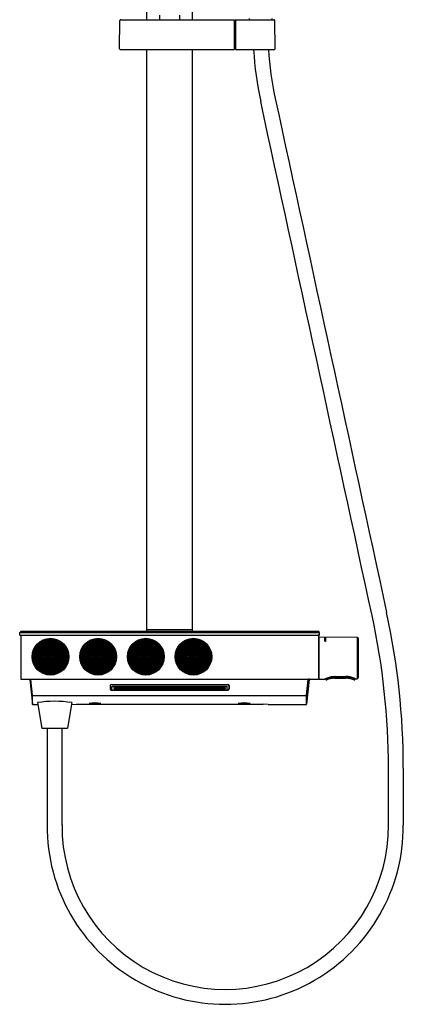
# Model space of a CAD drawing. Units: inches. Extents: x 468.5 to 486.6, y 26.5 to 85.4.
# Drawn here: x 471.4 to 486.6, y 26.5 to 65.5 of the extents above; entities that cross this region are included whole.
import ezdxf

# ---------------------------------------------------------------- set-up
doc = ezdxf.new("R2010")
doc.units = ezdxf.units.IN
doc.header["$LTSCALE"] = 0.64311
doc.header["$MEASUREMENT"] = 0
doc.layers.get('0').update_dxf_attribs({"color": 255, "linetype": 'CONTINUOUS'})
doc.layers.get('Defpoints').update_dxf_attribs({"linetype": 'CONTINUOUS'})
doc.styles.get("Standard").update_dxf_attribs({"font": 'txt', "width": 0.8})

msp = doc.modelspace()

# ---------------------------------------------------------------- linework, layer by layer
for p, q in [((476.414, 65.526), (476.414, 75.537)), ((478.225, 65.526), (478.225, 75.537)), ((476.927, 65.526), (476.929, 65.703)), ((477.71, 65.703), (477.712, 65.526)), ((480.477, 65.576), (480.479, 65.526)), ((481.375, 65.576), (481.372, 65.526)), ((475.335, 64.376), (475.351, 65.495)), ((475.382, 65.526), (479.879, 65.526)), ((479.879, 65.526), (479.879, 64.344)), ((479.887, 65.464), (479.879, 65.464)), ((479.906, 65.461), (479.906, 64.409)), ((479.926, 65.48), (479.93, 65.48)), ((479.93, 65.514), (479.93, 64.356)), ((479.942, 65.526), (481.457, 65.526)), ((481.504, 64.376), (481.489, 65.495)), ((479.887, 64.406), (479.879, 64.406)), ((475.367, 64.344), (479.879, 64.344)), ((476.414, 41.289), (476.414, 64.344)), ((478.225, 41.289), (478.225, 64.344)), ((479.926, 64.39), (479.93, 64.39)), ((479.942, 64.344), (481.473, 64.344)), ((471.375, 41.23), (471.434, 41.289)), ((471.375, 41.132), (471.375, 41.23)), ((471.375, 41.23), (483.265, 41.23)), ((471.375, 41.132), (483.265, 41.132)), ((471.414, 41.12), (471.414, 39.392)), ((471.434, 41.289), (483.205, 41.289)), ((478.225, 41.344), (476.414, 41.344)), ((483.265, 41.23), (483.205, 41.289)), ((483.225, 41.12), (483.225, 39.392)), ((483.225, 41.036), (483.245, 41.033)), ((483.245, 41.059), (483.245, 39.394)), ((483.253, 41.067), (484.757, 41.054)), ((483.265, 41.132), (483.265, 41.23)), ((483.481, 40.895), (483.481, 41.021)), ((483.52, 40.895), (483.52, 41.02)), ((484.763, 41.051), (484.798, 41.016)), ((484.763, 41.051), (484.763, 39.402)), ((484.8, 41.011), (484.8, 39.442)), ((472.589, 40.274), (472.601, 40.274)), ((472.589, 39.545), (472.589, 40.274)), ((472.601, 40.274), (472.601, 39.545)), ((474.479, 40.274), (474.491, 40.274)), ((474.479, 39.545), (474.479, 40.274)), ((474.491, 40.274), (474.491, 39.545)), ((476.369, 40.274), (476.381, 40.274)), ((476.369, 39.545), (476.369, 40.274)), ((476.381, 40.274), (476.381, 39.545)), ((478.259, 40.274), (478.27, 40.274)), ((478.259, 39.545), (478.259, 40.274)), ((478.27, 40.274), (478.27, 39.545)), ((483.888, 39.482), (483.888, 39.441)), ((483.888, 39.441), (484.316, 39.441)), ((484.763, 39.402), (484.798, 39.437)), ((471.426, 39.38), (483.213, 39.38)), ((471.782, 39.369), (471.885, 38.387)), ((471.885, 38.75), (471.823, 39.369)), ((474.959, 39.127), (474.959, 38.998)), ((474.963, 39.147), (474.963, 39)), ((475.004, 39.172), (479.636, 39.172)), ((475.008, 39.168), (479.631, 39.168)), ((475.036, 38.967), (475.036, 39.088)), ((475.048, 39.1), (479.592, 39.1)), ((475.048, 39.088), (479.592, 39.088)), ((475.119, 39.038), (475.121, 39.01)), ((475.121, 39.01), (475.136, 39.046)), ((475.126, 39.046), (479.513, 39.046)), ((479.518, 39.01), (479.503, 39.046)), ((479.52, 39.038), (479.518, 39.01)), ((479.603, 38.967), (479.603, 39.088)), ((479.676, 39.122), (479.676, 39)), ((479.681, 39.127), (479.681, 38.998)), ((482.857, 39.369), (482.754, 38.387)), ((482.754, 38.75), (482.816, 39.369)), ((483.225, 39.417), (483.245, 39.419)), ((483.253, 39.386), (483.477, 39.388)), ((483.51, 39.402), (483.51, 39.366)), ((483.522, 39.355), (483.541, 39.355)), ((483.863, 39.417), (484.316, 39.417)), ((484.637, 39.355), (484.657, 39.355)), ((484.669, 39.409), (484.669, 39.366)), ((471.889, 38.379), (471.889, 38.742)), ((471.897, 38.739), (482.743, 38.739)), ((475.004, 38.953), (479.636, 38.953)), ((475.008, 38.955), (479.65, 38.955)), ((475.128, 39.004), (479.511, 39.004)), ((482.75, 38.379), (482.751, 38.742)), ((471.897, 38.376), (472.091, 38.376)), ((472.078, 38.452), (472.247, 37.439)), ((473.437, 38.452), (473.269, 37.439)), ((473.425, 38.377), (473.609, 38.391)), ((473.609, 38.391), (481.03, 38.391)), ((481.227, 38.376), (481.03, 38.391)), ((481.227, 38.376), (482.742, 38.376)), ((472.247, 37.439), (473.269, 37.439)), ((472.462, 37.439), (472.462, 33.601)), ((473.053, 37.439), (473.053, 33.601)), ((485.999, 33.601), (485.999, 35.854)), ((486.589, 35.854), (486.589, 33.601))]:
    msp.add_line(p, q)
for centre in [(472.595, 40.274), (474.485, 40.274), (476.375, 40.274), (478.265, 40.274)]:
    msp.add_circle(centre, 0.728)
for centre, radius, start, end in [((475.382, 65.494), 0.0315, 90, 179.2), ((479.887, 65.445), 0.0197, 360, 90), ((479.926, 65.461), 0.0197, 90, 180), ((479.942, 65.514), 0.0118, 90, 180), ((481.457, 65.494), 0.0315, 0.8, 90), ((479.887, 64.425), 0.0197, 270, 0), ((479.926, 64.409), 0.0197, 180, 270), ((475.367, 64.376), 0.0315, 179.2, 270), ((479.942, 64.356), 0.0118, 180, 270), ((493.89, 65.092), 13.259, 183.2336, 192.2351), ((493.897, 65.093), 12.675, 183.387, 192.2329), ((481.473, 64.376), 0.0315, 270, 0.8), ((-415918.303, -90233.289), 426077.004, 12.23227196, 12.23507631), ((766165.055, 166069.452), 783472.802, 192.232909085, 192.234434177), ((457.457, 35.854), 28.542, 359.9993, 12.2322), ((457.467, 35.855), 29.123, 359.9971, 12.2344), ((471.426, 41.12), 0.0118, 93.6757, 180), ((483.213, 41.12), 0.0118, 0, 86.3243), ((483.253, 41.059), 0.0079, 89.5, 180), ((483.5, 40.993), 0.0336, 53.5659, 125.3788), ((484.757, 41.046), 0.00784, 44.513, 89.5), ((484.792, 41.011), 0.0079, 360, 44.761), ((472.595, 40.274), 0.709, 270.4775, 269.4845), ((472.595, 40.274), 0.677, 270.5, 269.5), ((472.595, 40.274), 0.65, 270.5209, 269.4791), ((472.595, 40.274), 0.621, 270.545, 269.455), ((472.595, 40.274), 0.593, 270.5707, 269.4293), ((472.595, 40.274), 0.565, 270.5989, 269.4011), ((472.595, 40.274), 0.537, 270.6301, 269.3699), ((472.595, 40.274), 0.509, 270.6647, 269.3353), ((472.595, 40.274), 0.481, 270.7033, 269.2967), ((472.595, 40.274), 0.453, 270.7467, 269.2533), ((472.595, 40.274), 0.425, 270.7958, 269.2042), ((472.595, 40.274), 0.397, 270.8518, 269.1482), ((472.595, 40.274), 0.369, 270.9163, 269.0837), ((472.595, 40.274), 0.341, 270.9913, 269.0087), ((474.485, 40.274), 0.709, 270.4775, 269.4845), ((474.485, 40.274), 0.677, 270.5, 269.5), ((474.485, 40.274), 0.65, 270.5209, 269.4791), ((474.485, 40.274), 0.621, 270.545, 269.455), ((474.485, 40.274), 0.593, 270.5707, 269.4293), ((474.485, 40.274), 0.565, 270.5989, 269.4011), ((474.485, 40.274), 0.537, 270.6301, 269.3699), ((474.485, 40.274), 0.509, 270.6647, 269.3353), ((474.485, 40.274), 0.481, 270.7033, 269.2967), ((474.485, 40.274), 0.453, 270.7467, 269.2533), ((474.485, 40.274), 0.425, 270.7958, 269.2042), ((474.485, 40.274), 0.397, 270.8518, 269.1482), ((474.485, 40.274), 0.369, 270.9163, 269.0837), ((474.485, 40.274), 0.341, 270.9913, 269.0087), ((476.375, 40.274), 0.709, 270.4775, 269.4845), ((476.375, 40.274), 0.677, 270.5, 269.5), ((476.375, 40.274), 0.65, 270.5209, 269.4791), ((476.375, 40.274), 0.621, 270.545, 269.455), ((476.375, 40.274), 0.593, 270.5707, 269.4293), ((476.375, 40.274), 0.565, 270.5989, 269.4011), ((476.375, 40.274), 0.537, 270.6301, 269.3699), ((476.375, 40.274), 0.509, 270.6647, 269.3353), ((476.375, 40.274), 0.481, 270.7033, 269.2967), ((476.375, 40.274), 0.453, 270.7467, 269.2533), ((476.375, 40.274), 0.425, 270.7958, 269.2042), ((476.375, 40.274), 0.397, 270.8518, 269.1482), ((476.375, 40.274), 0.369, 270.9163, 269.0837), ((476.375, 40.274), 0.341, 270.9913, 269.0087), ((478.265, 40.274), 0.709, 270.4775, 269.4845), ((478.265, 40.274), 0.677, 270.5, 269.5), ((478.265, 40.274), 0.65, 270.5209, 269.4791), ((478.265, 40.274), 0.621, 270.545, 269.455), ((478.265, 40.274), 0.593, 270.5707, 269.4293), ((478.265, 40.274), 0.565, 270.5989, 269.4011), ((478.265, 40.274), 0.537, 270.6301, 269.3699), ((478.265, 40.274), 0.509, 270.6647, 269.3353), ((478.265, 40.274), 0.481, 270.7033, 269.2967), ((478.265, 40.274), 0.453, 270.7467, 269.2533), ((478.265, 40.274), 0.425, 270.7958, 269.2042), ((478.265, 40.274), 0.397, 270.8518, 269.1482), ((478.265, 40.274), 0.369, 270.9163, 269.0837), ((478.265, 40.274), 0.341, 270.9913, 269.0087), ((483.501, 40.901), 0.0206, 196.9316, 341.8162), ((472.595, 40.274), 0.313, 271.0798, 268.9202), ((472.595, 40.274), 0.285, 271.1855, 268.8145), ((472.595, 40.274), 0.257, 271.3142, 268.6858), ((472.595, 40.274), 0.23, 271.4743, 268.5257), ((472.595, 40.274), 0.202, 271.6788, 268.3212), ((472.595, 40.274), 0.174, 271.9492, 268.0508), ((472.595, 40.274), 0.146, 272.3234, 267.6766), ((472.595, 40.274), 0.118, 272.8756, 267.1244), ((472.595, 40.274), 0.0898, 273.7722, 266.2278), ((472.595, 40.274), 0.0618, 275.4825, 264.5175), ((472.595, 40.274), 0.0339, 280.0463, 259.9553), ((474.485, 40.274), 0.313, 271.0798, 268.9202), ((474.485, 40.274), 0.285, 271.1855, 268.8145), ((474.485, 40.274), 0.257, 271.3142, 268.6858), ((474.485, 40.274), 0.23, 271.4743, 268.5257), ((474.485, 40.274), 0.202, 271.6788, 268.3212), ((474.485, 40.274), 0.174, 271.9492, 268.0508), ((474.485, 40.274), 0.146, 272.3234, 267.6766), ((474.485, 40.274), 0.118, 272.8756, 267.1244), ((474.485, 40.274), 0.0898, 273.7722, 266.2278), ((474.485, 40.274), 0.0618, 275.4825, 264.5175), ((474.485, 40.274), 0.0339, 280.0463, 259.9553), ((476.375, 40.274), 0.313, 271.0798, 268.9202), ((476.375, 40.274), 0.285, 271.1855, 268.8145), ((476.375, 40.274), 0.257, 271.3142, 268.6858), ((476.375, 40.274), 0.23, 271.4743, 268.5257), ((476.375, 40.274), 0.202, 271.6788, 268.3212), ((476.375, 40.274), 0.174, 271.9492, 268.0508), ((476.375, 40.274), 0.146, 272.3234, 267.6766), ((476.375, 40.274), 0.118, 272.8756, 267.1244), ((476.375, 40.274), 0.0898, 273.7722, 266.2278), ((476.375, 40.274), 0.0618, 275.4825, 264.5175), ((476.375, 40.274), 0.0339, 280.0463, 259.9553), ((478.265, 40.274), 0.313, 271.0798, 268.9202), ((478.265, 40.274), 0.285, 271.1855, 268.8145), ((478.265, 40.274), 0.257, 271.3142, 268.6858), ((478.265, 40.274), 0.23, 271.4743, 268.5257), ((478.265, 40.274), 0.202, 271.6788, 268.3212), ((478.265, 40.274), 0.174, 271.9492, 268.0508), ((478.265, 40.274), 0.146, 272.3234, 267.6766), ((478.265, 40.274), 0.118, 272.8756, 267.1244), ((478.265, 40.274), 0.0898, 273.7722, 266.2278), ((478.265, 40.274), 0.0618, 275.4825, 264.5175), ((478.265, 40.274), 0.0339, 280.0463, 259.9553), ((472.595, 40.274), 0.724, 269.5354, 270.4646), ((474.485, 40.274), 0.724, 269.5354, 270.4646), ((476.375, 40.274), 0.724, 269.5354, 270.4646), ((478.265, 40.274), 0.724, 269.5354, 270.4646), ((483.875, 38.515), 0.926, 89.2184, 113.2484), ((483.98, 38.312), 1.187, 108.1846, 113.3632), ((483.874, 38.635), 0.847, 91.2885, 108.1846), ((483.884, 38.199), 1.283, 89.825, 91.2885), ((-2952.794, 353720.378), 353697.592, 270.55671984, 270.55678915), ((484.331, 38.819), 0.668, 77.3263, 91.2885), ((484.315, 38.628), 0.813, 79.6837, 89.9097), ((484.281, 38.444), 1, 67.1904, 79.6837), ((484.228, 38.361), 1.137, 69.0262, 77.3263), ((484.297, 38.54), 0.945, 65.3825, 69.0262), ((484.792, 39.442), 0.0079, 315.25, 0), ((471.426, 39.392), 0.0118, 180, 270), ((471.771, 39.368), 0.0118, 5.9825, 90), ((471.811, 39.368), 0.0118, 5.7026, 90), ((475.004, 39.127), 0.0451, 90, 180), ((475.008, 39.122), 0.0451, 90, 180), ((475.048, 39.088), 0.0115, 90, 180), ((475.048, 39.077), 0.0115, 90, 180), ((475.126, 39.039), 0.007, 90, 183.8294), ((479.513, 39.039), 0.007, 356.1706, 90), ((479.592, 39.088), 0.0115, 360, 90), ((479.592, 39.077), 0.0115, 360, 90), ((479.631, 39.122), 0.0451, 0, 90), ((479.636, 39.127), 0.0451, 0, 90), ((482.828, 39.368), 0.0118, 90, 174.2974), ((482.869, 39.368), 0.0118, 90, 174.0175), ((483.213, 39.392), 0.0118, 270, 0), ((483.253, 39.394), 0.0079, 180, 270.5), ((483.477, 39.396), 0.00787, 270.5, 294.6883), ((484.052, 38.147), 1.367, 113.3632, 114.6883), ((483.522, 39.366), 0.0118, 180.2998, 269.9991), ((483.541, 39.394), 0.0394, 269.9991, 284.8061), ((483.872, 38.545), 0.872, 90.5728, 111.5754), ((484.307, 38.55), 0.867, 68.4682, 89.4576), ((484.637, 39.393), 0.038, 252.0463, 270.3766), ((484.657, 39.366), 0.0118, 269.8787, 0), ((484.693, 39.406), 0.00705, 246.6135, 271.8391), ((484.595, 56.161), 16.762, 270.3353, 270.5547), ((484.757, 39.407), 0.00787, 270.5, 315.25), ((471.897, 38.751), 0.0118, 185.7026, 270), ((475.004, 38.998), 0.0451, 180, 270), ((475.008, 39), 0.0451, 180, 270), ((475.048, 38.967), 0.0115, 180, 270), ((475.128, 39.011), 0.007, 183.8294, 270), ((479.511, 39.011), 0.007, 270, 356.1706), ((479.592, 38.967), 0.0115, 270, 0), ((479.631, 39), 0.0451, 270, 0), ((479.636, 38.998), 0.0451, 270, 0), ((482.743, 38.751), 0.0118, 270, 354.2974), ((471.897, 38.388), 0.0118, 185.9825, 270), ((472.758, 34.203), 4.303, 80.9156, 99.0844), ((474.368, 36.916), 1.523, 81.4314, 99.1624), ((474.352, 39.949), 1.546, 261.5659, 279.0279), ((480.271, 36.916), 1.523, 80.8376, 98.5686), ((480.287, 39.949), 1.546, 260.9721, 278.4341), ((482.742, 38.388), 0.0118, 270, 354.0175), ((479.526, 33.557), 7.064, 179.6406, 0.3594), ((479.526, 33.557), 6.473, 179.6022, 0.3978)]:
    msp.add_arc(centre, radius, start, end)

# ---------------------------------------------------------------- texts
at = {"layer": 'Defpoints'}
for tag, p, s in [('MODELNUMBER', (477.317, 57.936), 'K-23749T-9'), ('TRADENAME', (477.317, 57.934), 'URBANITY'), ('PRODUCT', (477.317, 57.932), 'SHOWER COLUMN')]:
    msp.add_attdef(tag, p, s, height=0.001, dxfattribs=at)

doc.saveas('drawing.dxf')
